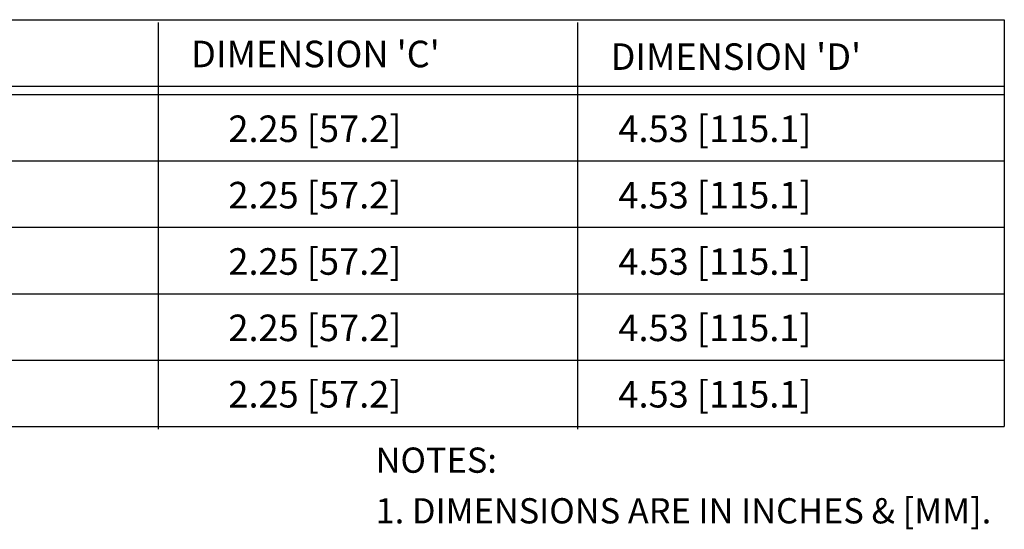
# Model space of a CAD drawing. Extents: x 0 to 17, y 0 to 11.
# Drawn here: x 5.5 to 9, y 5.5 to 7.3 of the extents above; entities that cross this region are included whole.
import ezdxf

# ---------------------------------------------------------------- set-up
doc = ezdxf.new("R2010")
doc.units = 0
doc.header["$MEASUREMENT"] = 0
doc.layers.add('dim & text', color=2, linetype='Continuous')
doc.styles.add('blockfont', font='simplex.shx', dxfattribs={"bigfont": 'bigfont'})

msp = doc.modelspace()

# ---------------------------------------------------------------- linework, layer by layer
at = {"layer": 'dim & text', "color": 7, "linetype": 'Continuous'}
for p, q in [((0.2995, 7.2991), (9.0432, 7.2991)), ((6.0212, 7.2891), (6.0212, 5.8384)), ((7.5189, 7.2891), (7.5189, 5.8384)), ((9.0432, 7.2991), (9.0432, 5.8484)), ((0.2995, 7.0624), (9.0432, 7.0624)), ((0.2995, 7.0321), (9.0432, 7.0321)), ((0.2995, 6.7954), (9.0432, 6.7954)), ((0.2995, 6.5586), (9.0432, 6.5586)), ((0.2995, 6.3219), (9.0432, 6.3219)), ((0.2995, 6.0851), (9.0432, 6.0851)), ((0.2995, 5.8484), (9.0432, 5.8484))]:
    msp.add_line(p, q, dxfattribs=at)

# ---------------------------------------------------------------- texts
at = {"layer": 'dim & text', "color": 7, "linetype": 'Continuous', "lineweight": 0, "style": 'blockfont'}
for s, height, p in [("DIMENSION 'C'", 0.094686, (6.1391, 7.1295)), ("DIMENSION 'D'", 0.094686, (7.6372, 7.1201)), ('2.25 [57.2]', 0.094686, (6.2725, 6.8628)), ('4.53 [115.1]', 0.094686, (7.6652, 6.8628)), ('2.25 [57.2]', 0.094686, (6.2725, 6.6261)), ('4.53 [115.1]', 0.094686, (7.6652, 6.6261)), ('2.25 [57.2]', 0.094686, (6.2725, 6.3894)), ('4.53 [115.1]', 0.094686, (7.6652, 6.3894)), ('2.25 [57.2]', 0.094686, (6.2725, 6.1527)), ('4.53 [115.1]', 0.094686, (7.6652, 6.1527)), ('2.25 [57.2]', 0.094686, (6.2725, 5.9159)), ('4.53 [115.1]', 0.094686, (7.6652, 5.9159)), ('NOTES:', 0.09, (6.7981, 5.6832)), ('1. DIMENSIONS ARE IN INCHES & [MM].', 0.09, (6.7981, 5.5025))]:
    msp.add_text(s, height=height, dxfattribs=at).set_placement(p)

doc.saveas('drawing.dxf')
